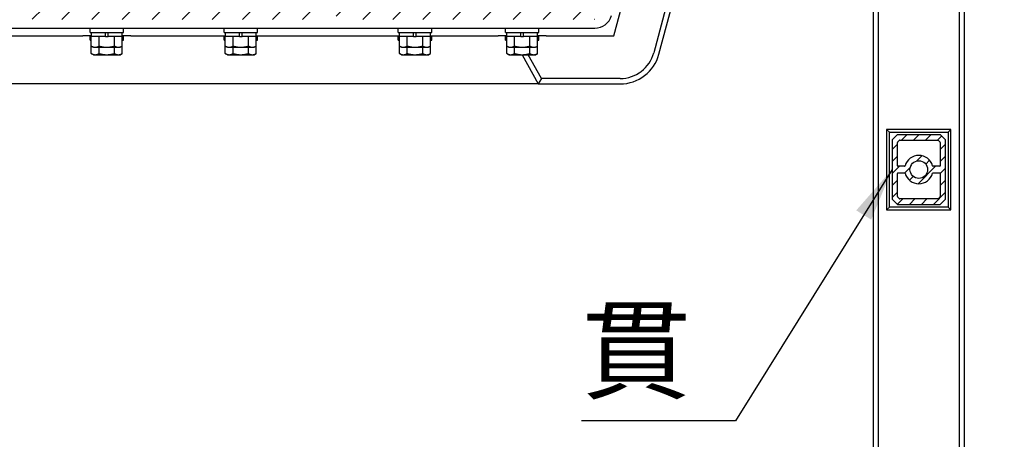
# Model space of a CAD drawing. Extents: x 0 to 4200, y 0 to 2970.
# Drawn here: x 3618 to 3985, y 1154 to 1311 of the extents above; entities that cross this region are included whole.
import ezdxf

# ---------------------------------------------------------------- set-up
doc = ezdxf.new("R2010")
doc.units = 0
doc.header["$LTSCALE"] = 3
for name, color, linetype in [('P001', 131, 'CONTINUOUS'), ('P901', 135, 'CONTINUOUS'), ('P904', 45, 'CONTINUOUS'), ('P_2DIM', 6, 'CONTINUOUS')]:
    doc.layers.add(name, color=color, linetype=linetype)
doc.styles.add('BIGFONT', font='simplex.shx', dxfattribs={"bigfont": 'bigfont.shx'})
doc.dimstyles.new('DIMBIGFONT$7', dxfattribs={"dimscale": 5, "dimtxt": 3, "dimasz": 2, "dimexe": 1.5, "dimexo": 3, "dimgap": 0.75, "dimtad": 1, "dimdec": 1, "dimdsep": 46, "dimtxsty": 'BIGFONT', "dimsah": 1, "dimcen": 0, "dimclrt": 230, "dimadec": 1, "dimazin": 2, "dimtfac": 0.6, "dimtdec": 1, "dimtofl": 0, "dimtmove": 0, "dimatfit": 3, "dimfxl": 0, "dimtvp": 1, "dimtolj": 1, "dimarcsym": 0})

msp = doc.modelspace()

# ---------------------------------------------------------------- hatches: boundary and pattern name
at = {"layer": 'P901'}
h = msp.add_hatch(dxfattribs=at)
h.set_pattern_fill('LINE', color=256, angle=45, style=0)
h.set_pattern_definition([(45, (-5216.837, 5707.5113), (-2.245064, 2.245064), [])])
edge = h.paths.add_edge_path(flags=16)
edge.add_arc((3953.22, 1255.02), 3.3, 0, 360)
edge = h.paths.add_edge_path(flags=16)
edge.add_arc((3953.22, 1255.02), 5.3, 195.2859, 344.7141)
edge.add_arc((3958.52, 1253.57), 0.2, 90, 164.7141, ccw=False)
edge.add_line((3958.52, 1253.77), (3961.02, 1253.77))
edge.add_arc((3961.02, 1253.57), 0.2, 0, 90, ccw=False)
edge.add_line((3961.22, 1253.57), (3961.22, 1244.93))
edge.add_arc((3961.02, 1244.93), 0.2, -45, 0, ccw=False)
edge.add_line((3961.16, 1244.79), (3960.45, 1244.08))
edge.add_arc((3960.31, 1244.22), 0.2, 270, 315, ccw=False)
edge.add_line((3960.31, 1244.02), (3946.13, 1244.02))
edge.add_arc((3946.13, 1244.22), 0.2, 225, 270, ccw=False)
edge.add_line((3945.99, 1244.08), (3945.28, 1244.79))
edge.add_arc((3945.42, 1244.93), 0.2, 180, 225, ccw=False)
edge.add_line((3945.22, 1244.93), (3945.22, 1253.57))
edge.add_arc((3945.42, 1253.57), 0.2, 90, 180, ccw=False)
edge.add_line((3945.42, 1253.77), (3947.91, 1253.77))
edge.add_arc((3947.91, 1253.57), 0.2, 15.2859, 90, ccw=False)
edge = h.paths.add_edge_path(flags=16)
edge.add_arc((3961.02, 1256.47), 0.2, 270, 360)
edge.add_line((3961.22, 1256.47), (3961.22, 1265.11))
edge.add_arc((3961.02, 1265.11), 0.2, 0, 45)
edge.add_line((3961.16, 1265.25), (3960.45, 1265.96))
edge.add_arc((3960.31, 1265.82), 0.2, 45, 90)
edge.add_line((3960.31, 1266.02), (3946.13, 1266.02))
edge.add_arc((3946.13, 1265.82), 0.2, 90, 135)
edge.add_line((3945.99, 1265.96), (3945.28, 1265.25))
edge.add_arc((3945.42, 1265.11), 0.2, 135, 180)
edge.add_line((3945.22, 1265.11), (3945.22, 1256.47))
edge.add_arc((3945.42, 1256.47), 0.2, 180, 270)
edge.add_line((3945.42, 1256.27), (3947.91, 1256.27))
edge.add_arc((3947.91, 1256.47), 0.2, 270, 344.7141)
edge.add_arc((3953.22, 1255.02), 5.3, 15.2859, 164.7141, ccw=False)
edge.add_arc((3958.52, 1256.47), 0.2, 195.2859, 270)
edge.add_line((3958.52, 1256.27), (3961.02, 1256.27))
edge = h.paths.add_edge_path()
edge.add_arc((3963.02, 1244.1), 0.2, 315, 360)
edge.add_line((3963.22, 1244.1), (3963.22, 1265.94))
edge.add_arc((3963.02, 1265.94), 0.2, 0, 45)
edge.add_line((3963.16, 1266.08), (3961.28, 1267.96))
edge.add_arc((3961.13, 1267.82), 0.2, 45, 90)
edge.add_line((3961.13, 1268.02), (3945.3, 1268.02))
edge.add_arc((3945.3, 1267.82), 0.2, 90, 135)
edge.add_line((3945.16, 1267.96), (3943.28, 1266.08))
edge.add_arc((3943.42, 1265.94), 0.2, 135, 180)
edge.add_line((3943.22, 1265.94), (3943.22, 1244.1))
edge.add_arc((3943.42, 1244.1), 0.2, 180, 225)
edge.add_line((3943.28, 1243.96), (3945.16, 1242.08))
edge.add_arc((3945.3, 1242.22), 0.2, 225, 270)
edge.add_line((3945.3, 1242.02), (3961.13, 1242.02))
edge.add_arc((3961.13, 1242.22), 0.2, 270, 315)
edge.add_line((3961.28, 1242.08), (3963.16, 1243.96))
at = {"layer": 'P904'}
h = msp.add_hatch(dxfattribs=at)
h.set_pattern_fill('LINE', color=256, scale=2.5, angle=45, style=0)
h.set_pattern_definition([(45, (-5216.837, 5605.5744), (-5.61266, 5.61266), [])])
edge = h.paths.add_edge_path()
edge.add_line((3738.22, 1311.02), (3832.25, 1311.02))
edge.add_arc((3832.25, 1314.02), 3, 270, 345)
edge.add_line((3835.15, 1313.24), (3840.24, 1332.24))
edge.add_arc((3837.34, 1333.02), 3, 345, 450)
edge.add_line((3837.34, 1336.02), (3738.22, 1336.02))
edge.add_arc((3738.22, 1333.02), 3, 90, 180)
edge.add_line((3735.22, 1333.02), (3735.22, 1314.02))
edge.add_arc((3738.22, 1314.02), 3, 180, 270)
edge = h.paths.add_edge_path()
edge.add_line((3623.22, 1311.02), (3727.22, 1311.02))
edge.add_arc((3727.22, 1314.02), 3, 270, 360)
edge.add_line((3730.22, 1314.02), (3730.22, 1333.02))
edge.add_arc((3727.22, 1333.02), 3, 0, 90)
edge.add_line((3727.22, 1336.02), (3623.22, 1336.02))
edge.add_arc((3623.22, 1333.02), 3, 90, 180)
edge.add_line((3620.22, 1333.02), (3620.22, 1314.02))
edge.add_arc((3623.22, 1314.02), 3, 180, 270)
edge = h.paths.add_edge_path()
edge.add_line((3508.22, 1311.02), (3612.22, 1311.02))
edge.add_arc((3612.22, 1314.02), 3, 270, 360)
edge.add_line((3615.22, 1314.02), (3615.22, 1333.02))
edge.add_arc((3612.22, 1333.02), 3, 0, 90)
edge.add_line((3612.22, 1336.02), (3508.22, 1336.02))
edge.add_arc((3508.22, 1333.02), 3, 90, 180)
edge.add_line((3505.22, 1333.02), (3505.22, 1314.02))
edge.add_arc((3508.22, 1314.02), 3, 180, 270)
edge = h.paths.add_edge_path()
edge.add_line((3393.22, 1311.02), (3497.22, 1311.02))
edge.add_arc((3497.22, 1314.02), 3, 270, 360)
edge.add_line((3500.22, 1314.02), (3500.22, 1333.02))
edge.add_arc((3497.22, 1333.02), 3, 0, 90)
edge.add_line((3497.22, 1336.02), (3393.22, 1336.02))
edge.add_arc((3393.22, 1333.02), 3, 90, 180)
edge.add_line((3390.22, 1333.02), (3390.22, 1314.02))
edge.add_arc((3393.22, 1314.02), 3, 180, 270)
edge = h.paths.add_edge_path()
edge.add_line((3300.22, 1219.02), (3300.22, 1303.02))
edge.add_arc((3297.22, 1303.02), 3, 0, 90)
edge.add_line((3297.22, 1306.02), (3278.22, 1306.02))
edge.add_arc((3278.22, 1303.02), 3, 90, 180)
edge.add_line((3275.22, 1303.02), (3275.22, 1219.02))
edge.add_arc((3278.22, 1219.02), 3, 180, 270)
edge.add_line((3278.22, 1216.02), (3297.22, 1216.02))
edge.add_arc((3297.22, 1219.02), 3, 270, 360)
edge = h.paths.add_edge_path()
edge.add_arc((3278.22, 1314.02), 3, 180, 270)
edge.add_line((3278.22, 1311.02), (3382.22, 1311.02))
edge.add_arc((3382.22, 1314.02), 3, 270, 360)
edge.add_line((3385.22, 1314.02), (3385.22, 1333.02))
edge.add_arc((3382.22, 1333.02), 3, 0, 90)
edge.add_line((3382.22, 1336.02), (3278.22, 1336.02))
edge.add_arc((3278.22, 1333.02), 3, 90, 180)
edge.add_line((3275.22, 1333.02), (3275.22, 1314.02))
edge = h.paths.add_edge_path()
edge.add_arc((3820.83, 1344.04), 3, 165, 270)
edge.add_line((3820.83, 1341.04), (3840.5, 1341.04))
edge.add_arc((3840.5, 1344.04), 3, 270, 345)
edge.add_line((3843.4, 1343.27), (3868.48, 1436.84))
edge.add_arc((3865.58, 1437.62), 3, 345, 435)
edge.add_line((3866.36, 1440.52), (3848, 1445.44))
edge.add_arc((3847.23, 1442.54), 3, 75, 165)
edge.add_line((3844.33, 1443.32), (3817.94, 1344.82))
edge = h.paths.add_edge_path()
edge.add_line((3871.32, 1447.47), (3897.3, 1544.41))
edge.add_arc((3894.4, 1545.19), 3, 345, 450)
edge.add_line((3894.4, 1548.19), (3874.73, 1548.19))
edge.add_arc((3874.73, 1545.19), 3, 90, 165)
edge.add_line((3871.83, 1545.97), (3847.18, 1453.94))
edge.add_arc((3850.07, 1453.16), 3, 165, 255)
edge.add_line((3849.3, 1450.27), (3867.65, 1445.35))
edge.add_arc((3868.43, 1448.25), 3, 255, 345)
edge = h.paths.add_edge_path()
edge.add_arc((3970.11, 1568.18), 15, 270, 360)
edge.add_line((3985.11, 1568.18), (3985.11, 1575.18))
edge.add_arc((3982.11, 1575.18), 3, 0, 89.9999)
edge.add_line((3982.11, 1578.18), (3882.77, 1578.18))
edge.add_arc((3882.77, 1575.18), 3, 89.9999, 165)
edge.add_line((3879.87, 1575.95), (3874.78, 1556.95))
edge.add_arc((3877.68, 1556.18), 3, 165, 270)
edge.add_line((3877.68, 1553.18), (3970.11, 1553.18))

# ---------------------------------------------------------------- linework, layer by layer
at = {"layer": 'P001'}
for p, q in [((3968.22, 1550.18), (3968.22, 1021.02)), ((3970.22, 1021.02), (3970.22, 1550.18)), ((3915.24, 1525.99), (3854.32, 1298.65)), ((3856.25, 1298.14), (3917.17, 1525.47)), ((3936.22, 1524.18), (3936.22, 1029.02)), ((3938.22, 1029.02), (3938.22, 1524.18)), ((3839.46, 1305.02), (3854.24, 1360.17)), ((3832.31, 1311.02), (3832.25, 1311.02)), ((3306.62, 1307.82), (3832.31, 1307.82)), ((3590.97, 1305.02), (3641.22, 1305.02)), ((3644.47, 1305.02), (3641.22, 1305.02)), ((3643.97, 1306.22), (3643.97, 1307.82)), ((3643.97, 1306.22), (3656.47, 1306.22)), ((3643.97, 1303.42), (3643.97, 1305.02)), ((3644.44, 1301.17), (3644.44, 1304.72)), ((3644.44, 1304.72), (3644.47, 1304.72)), ((3644.47, 1304.72), (3644.47, 1306.22)), ((3647.31, 1304.72), (3644.47, 1304.72)), ((3647.31, 1304.72), (3647.33, 1304.72)), ((3647.33, 1301.17), (3647.33, 1304.72)), ((3647.33, 1304.72), (3647.38, 1304.72)), ((3649.72, 1304.72), (3647.38, 1304.72)), ((3649.72, 1304.72), (3649.72, 1306.22)), ((3649.72, 1304.72), (3650.72, 1304.72)), ((3650.72, 1304.72), (3650.72, 1306.22)), ((3653.06, 1304.72), (3650.72, 1304.72)), ((3653.06, 1304.72), (3653.1, 1304.72)), ((3653.1, 1301.17), (3653.1, 1304.72)), ((3653.1, 1304.72), (3653.13, 1304.72)), ((3655.97, 1304.72), (3653.13, 1304.72)), ((3655.97, 1304.72), (3655.97, 1306.22)), ((3659.22, 1305.02), (3655.97, 1305.02)), ((3655.97, 1304.72), (3655.99, 1304.72)), ((3655.99, 1301.17), (3655.99, 1304.72)), ((3656.47, 1306.22), (3656.47, 1307.82)), ((3656.47, 1303.42), (3656.47, 1305.02)), ((3659.22, 1305.02), (3694.47, 1305.02)), ((3693.97, 1306.22), (3693.97, 1307.82)), ((3693.97, 1306.22), (3706.47, 1306.22)), ((3693.97, 1303.42), (3693.97, 1305.02)), ((3694.44, 1301.17), (3694.44, 1304.72)), ((3694.44, 1304.72), (3694.47, 1304.72)), ((3694.47, 1304.72), (3694.47, 1306.22)), ((3697.31, 1304.72), (3694.47, 1304.72)), ((3697.31, 1304.72), (3697.33, 1304.72)), ((3697.33, 1301.17), (3697.33, 1304.72)), ((3697.33, 1304.72), (3697.38, 1304.72)), ((3699.72, 1304.72), (3697.38, 1304.72)), ((3699.72, 1304.72), (3699.72, 1306.22)), ((3699.72, 1304.72), (3700.72, 1304.72)), ((3700.72, 1304.72), (3700.72, 1306.22)), ((3703.06, 1304.72), (3700.72, 1304.72)), ((3703.06, 1304.72), (3703.1, 1304.72)), ((3703.1, 1301.17), (3703.1, 1304.72)), ((3703.1, 1304.72), (3703.13, 1304.72)), ((3705.97, 1304.72), (3703.13, 1304.72)), ((3705.97, 1304.72), (3705.97, 1306.22)), ((3705.97, 1305.02), (3759.47, 1305.02)), ((3705.97, 1304.72), (3705.99, 1304.72)), ((3705.99, 1301.17), (3705.99, 1304.72)), ((3706.47, 1306.22), (3706.47, 1307.82)), ((3706.47, 1303.42), (3706.47, 1305.02)), ((3758.97, 1306.22), (3758.97, 1307.82)), ((3758.97, 1306.22), (3771.47, 1306.22)), ((3758.97, 1303.42), (3758.97, 1305.02)), ((3759.44, 1301.17), (3759.44, 1304.72)), ((3759.44, 1304.72), (3759.47, 1304.72)), ((3759.47, 1304.72), (3759.47, 1306.22)), ((3762.31, 1304.72), (3759.47, 1304.72)), ((3762.31, 1304.72), (3762.33, 1304.72)), ((3762.33, 1301.17), (3762.33, 1304.72)), ((3762.33, 1304.72), (3762.38, 1304.72)), ((3764.72, 1304.72), (3762.38, 1304.72)), ((3764.72, 1304.72), (3764.72, 1306.22)), ((3764.72, 1304.72), (3765.72, 1304.72)), ((3765.72, 1304.72), (3765.72, 1306.22)), ((3768.06, 1304.72), (3765.72, 1304.72)), ((3768.06, 1304.72), (3768.1, 1304.72)), ((3768.1, 1301.17), (3768.1, 1304.72)), ((3768.1, 1304.72), (3768.13, 1304.72)), ((3770.97, 1304.72), (3768.13, 1304.72)), ((3770.97, 1304.72), (3770.97, 1306.22)), ((3770.97, 1305.02), (3796.22, 1305.02)), ((3770.97, 1304.72), (3770.99, 1304.72)), ((3770.99, 1301.17), (3770.99, 1304.72)), ((3771.47, 1306.22), (3771.47, 1307.82)), ((3771.47, 1303.42), (3771.47, 1305.02)), ((3799.47, 1305.02), (3796.22, 1305.02)), ((3798.97, 1306.22), (3798.97, 1307.82)), ((3798.97, 1306.22), (3811.47, 1306.22)), ((3798.97, 1303.42), (3798.97, 1305.02)), ((3799.44, 1301.17), (3799.44, 1304.72)), ((3799.44, 1304.72), (3799.47, 1304.72)), ((3799.47, 1304.72), (3799.47, 1306.22)), ((3802.31, 1304.72), (3799.47, 1304.72)), ((3802.31, 1304.72), (3802.33, 1304.72)), ((3802.33, 1301.17), (3802.33, 1304.72)), ((3802.33, 1304.72), (3802.38, 1304.72)), ((3804.72, 1304.72), (3802.38, 1304.72)), ((3804.72, 1304.72), (3804.72, 1306.22)), ((3804.72, 1304.72), (3805.72, 1304.72)), ((3805.72, 1304.72), (3805.72, 1306.22)), ((3808.06, 1304.72), (3805.72, 1304.72)), ((3808.06, 1304.72), (3808.1, 1304.72)), ((3808.1, 1301.17), (3808.1, 1304.72)), ((3808.1, 1304.72), (3808.13, 1304.72)), ((3810.97, 1304.72), (3808.13, 1304.72)), ((3810.97, 1304.72), (3810.97, 1306.22)), ((3814.22, 1305.02), (3810.97, 1305.02)), ((3810.97, 1304.72), (3810.99, 1304.72)), ((3810.99, 1301.17), (3810.99, 1304.72)), ((3811.47, 1306.22), (3811.47, 1307.82)), ((3811.47, 1303.42), (3811.47, 1305.02)), ((3814.22, 1305.02), (3839.46, 1305.02)), ((3643.97, 1303.42), (3644.44, 1303.42)), ((3645.22, 1300.72), (3644.44, 1301.17)), ((3644.44, 1298.37), (3644.44, 1301.17)), ((3645.22, 1300.72), (3645.89, 1300.72)), ((3645.89, 1300.72), (3650.22, 1300.72)), ((3647.33, 1298.37), (3647.33, 1300.72)), ((3650.22, 1300.72), (3654.55, 1300.72)), ((3653.1, 1298.37), (3653.1, 1300.72)), ((3654.55, 1300.72), (3655.22, 1300.72)), ((3655.22, 1300.72), (3655.99, 1301.17)), ((3655.99, 1303.42), (3656.47, 1303.42)), ((3655.99, 1298.37), (3655.99, 1301.17)), ((3693.97, 1303.42), (3694.44, 1303.42)), ((3695.22, 1300.72), (3694.44, 1301.17)), ((3694.44, 1298.37), (3694.44, 1301.17)), ((3695.22, 1300.72), (3695.89, 1300.72)), ((3695.89, 1300.72), (3700.22, 1300.72)), ((3697.33, 1298.37), (3697.33, 1300.72)), ((3700.22, 1300.72), (3704.55, 1300.72)), ((3703.1, 1298.37), (3703.1, 1300.72)), ((3704.55, 1300.72), (3705.22, 1300.72)), ((3705.22, 1300.72), (3705.99, 1301.17)), ((3705.99, 1303.42), (3706.47, 1303.42)), ((3705.99, 1298.37), (3705.99, 1301.17)), ((3758.97, 1303.42), (3759.44, 1303.42)), ((3760.22, 1300.72), (3759.44, 1301.17)), ((3759.44, 1298.37), (3759.44, 1301.17)), ((3760.22, 1300.72), (3760.89, 1300.72)), ((3760.89, 1300.72), (3765.22, 1300.72)), ((3762.33, 1298.37), (3762.33, 1300.72)), ((3765.22, 1300.72), (3769.55, 1300.72)), ((3768.1, 1298.37), (3768.1, 1300.72)), ((3769.55, 1300.72), (3770.22, 1300.72)), ((3770.22, 1300.72), (3770.99, 1301.17)), ((3770.99, 1303.42), (3771.47, 1303.42)), ((3770.99, 1298.37), (3770.99, 1301.17)), ((3798.97, 1303.42), (3799.44, 1303.42)), ((3800.22, 1300.72), (3799.44, 1301.17)), ((3799.44, 1298.37), (3799.44, 1301.17)), ((3800.22, 1300.72), (3800.89, 1300.72)), ((3800.89, 1300.72), (3805.22, 1300.72)), ((3802.33, 1298.37), (3802.33, 1300.72)), ((3805.22, 1300.72), (3809.55, 1300.72)), ((3808.1, 1298.37), (3808.1, 1300.72)), ((3809.55, 1300.72), (3810.22, 1300.72)), ((3810.22, 1300.72), (3810.99, 1301.17)), ((3810.99, 1303.42), (3811.47, 1303.42)), ((3810.99, 1298.37), (3810.99, 1301.17)), ((3645.22, 1297.92), (3644.44, 1298.37)), ((3645.22, 1297.92), (3645.89, 1297.92)), ((3645.89, 1297.92), (3650.22, 1297.92)), ((3650.22, 1297.92), (3654.55, 1297.92)), ((3654.55, 1297.92), (3655.22, 1297.92)), ((3655.22, 1297.92), (3655.99, 1298.37)), ((3695.22, 1297.92), (3694.44, 1298.37)), ((3695.22, 1297.92), (3695.89, 1297.92)), ((3695.89, 1297.92), (3700.22, 1297.92)), ((3700.22, 1297.92), (3704.55, 1297.92)), ((3704.55, 1297.92), (3705.22, 1297.92)), ((3705.22, 1297.92), (3705.99, 1298.37)), ((3760.22, 1297.92), (3759.44, 1298.37)), ((3760.22, 1297.92), (3760.89, 1297.92)), ((3760.89, 1297.92), (3765.22, 1297.92)), ((3765.22, 1297.92), (3769.55, 1297.92)), ((3769.55, 1297.92), (3770.22, 1297.92)), ((3770.22, 1297.92), (3770.99, 1298.37)), ((3800.22, 1297.92), (3799.44, 1298.37)), ((3800.22, 1297.92), (3800.89, 1297.92)), ((3800.89, 1297.92), (3805.22, 1297.92)), ((3805.16, 1297.92), (3811.22, 1287.02)), ((3805.22, 1297.92), (3809.55, 1297.92)), ((3812.39, 1289.02), (3807.45, 1297.92)), ((3809.55, 1297.92), (3810.22, 1297.92)), ((3810.22, 1297.92), (3810.99, 1298.37)), ((3811.22, 1287.02), (3336.22, 1287.02)), ((3812.39, 1289.02), (3811.22, 1287.02)), ((3811.22, 1287.02), (3841.76, 1287.02)), ((3841.76, 1289.02), (3812.39, 1289.02)), ((3941.22, 1270.02), (3941.22, 1240.02)), ((3941.22, 1270.02), (3942.22, 1269.02)), ((3965.22, 1270.02), (3941.22, 1270.02)), ((3942.22, 1241.02), (3942.22, 1269.02)), ((3942.22, 1269.02), (3964.22, 1269.02)), ((3945.16, 1267.96), (3943.28, 1266.08)), ((3961.13, 1268.02), (3945.3, 1268.02)), ((3963.16, 1266.08), (3961.28, 1267.96)), ((3965.22, 1270.02), (3964.22, 1269.02)), ((3964.22, 1269.02), (3964.22, 1241.02)), ((3965.22, 1240.02), (3965.22, 1270.02)), ((3943.22, 1265.94), (3943.22, 1244.1)), ((3945.22, 1256.47), (3945.22, 1265.11)), ((3945.28, 1265.25), (3945.99, 1265.96)), ((3946.13, 1266.02), (3960.31, 1266.02)), ((3960.45, 1265.96), (3961.16, 1265.25)), ((3961.22, 1265.11), (3961.22, 1256.47)), ((3963.22, 1244.1), (3963.22, 1265.94)), ((3945.22, 1244.93), (3945.22, 1253.57)), ((3947.91, 1256.27), (3945.42, 1256.27)), ((3945.42, 1253.77), (3947.91, 1253.77)), ((3961.02, 1256.27), (3958.52, 1256.27)), ((3958.52, 1253.77), (3961.02, 1253.77)), ((3961.22, 1253.57), (3961.22, 1244.93)), ((3943.28, 1243.96), (3945.16, 1242.08)), ((3945.99, 1244.08), (3945.28, 1244.79)), ((3945.3, 1242.02), (3961.13, 1242.02)), ((3960.31, 1244.02), (3946.13, 1244.02)), ((3961.16, 1244.79), (3960.45, 1244.08)), ((3961.28, 1242.08), (3963.16, 1243.96)), ((3941.22, 1240.02), (3942.22, 1241.02)), ((3941.22, 1240.02), (3965.22, 1240.02)), ((3964.22, 1241.02), (3942.22, 1241.02)), ((3964.22, 1241.02), (3965.22, 1240.02))]:
    msp.add_line(p, q, dxfattribs=at)
msp.add_circle((3953.22, 1255.02), 3.3, dxfattribs=at)
for centre, radius, start, end in [((3832.31, 1314.22), 6.4, 270, 345), ((3841.76, 1302.02), 13, 270, 345), ((3841.76, 1302.02), 15, 270, 345), ((3945.3, 1267.82), 0.2, 90, 135), ((3961.13, 1267.82), 0.2, 45, 90), ((3943.42, 1265.94), 0.2, 135, 180), ((3945.42, 1265.11), 0.2, 135, 180), ((3946.13, 1265.82), 0.2, 90, 135), ((3960.31, 1265.82), 0.2, 45, 90), ((3961.02, 1265.11), 0.2, 0, 45), ((3963.02, 1265.94), 0.2, 0, 45), ((3953.22, 1255.02), 5.3, 15.2859, 164.7141), ((3945.42, 1256.47), 0.2, 180, 270), ((3945.42, 1253.57), 0.2, 90, 180), ((3947.91, 1256.47), 0.2, 270, 344.7141), ((3947.91, 1253.57), 0.2, 15.2859, 90), ((3953.22, 1255.02), 5.3, 195.2859, 344.7141), ((3958.52, 1256.47), 0.2, 195.2859, 270), ((3958.52, 1253.57), 0.2, 90, 164.7141), ((3961.02, 1256.47), 0.2, 270, 0), ((3961.02, 1253.57), 0.2, 0, 90), ((3943.42, 1244.1), 0.2, 180, 225), ((3945.3, 1242.22), 0.2, 225, 270), ((3945.42, 1244.93), 0.2, 180, 225), ((3946.13, 1244.22), 0.2, 225, 270), ((3960.31, 1244.22), 0.2, 270, 315), ((3961.13, 1242.22), 0.2, 270, 315), ((3961.02, 1244.93), 0.2, 315, 0), ((3963.02, 1244.1), 0.2, 315, 0)]:
    msp.add_arc(centre, radius, start, end, dxfattribs=at)
for points in [[(3644.44, 1301.17), (3645.22, 1300.72), (3645.89, 1300.72)], [(3645.89, 1300.72), (3646.56, 1300.72), (3647.33, 1301.17)], [(3647.33, 1301.17), (3648.88, 1300.72), (3650.22, 1300.72)], [(3650.22, 1300.72), (3651.56, 1300.72), (3653.1, 1301.17)], [(3653.1, 1301.17), (3653.88, 1300.72), (3654.55, 1300.72)], [(3654.55, 1300.72), (3655.22, 1300.72), (3655.99, 1301.17)], [(3694.44, 1301.17), (3695.22, 1300.72), (3695.89, 1300.72)], [(3695.89, 1300.72), (3696.56, 1300.72), (3697.33, 1301.17)], [(3697.33, 1301.17), (3698.88, 1300.72), (3700.22, 1300.72)], [(3700.22, 1300.72), (3701.56, 1300.72), (3703.1, 1301.17)], [(3703.1, 1301.17), (3703.88, 1300.72), (3704.55, 1300.72)], [(3704.55, 1300.72), (3705.22, 1300.72), (3705.99, 1301.17)], [(3759.44, 1301.17), (3760.22, 1300.72), (3760.89, 1300.72)], [(3760.89, 1300.72), (3761.56, 1300.72), (3762.33, 1301.17)], [(3762.33, 1301.17), (3763.88, 1300.72), (3765.22, 1300.72)], [(3765.22, 1300.72), (3766.56, 1300.72), (3768.1, 1301.17)], [(3768.1, 1301.17), (3768.88, 1300.72), (3769.55, 1300.72)], [(3769.55, 1300.72), (3770.22, 1300.72), (3770.99, 1301.17)], [(3799.44, 1301.17), (3800.22, 1300.72), (3800.89, 1300.72)], [(3800.89, 1300.72), (3801.56, 1300.72), (3802.33, 1301.17)], [(3802.33, 1301.17), (3803.88, 1300.72), (3805.22, 1300.72)], [(3805.22, 1300.72), (3806.56, 1300.72), (3808.1, 1301.17)], [(3808.1, 1301.17), (3808.88, 1300.72), (3809.55, 1300.72)], [(3809.55, 1300.72), (3810.22, 1300.72), (3810.99, 1301.17)], [(3644.44, 1298.37), (3645.22, 1297.92), (3645.89, 1297.92)], [(3645.89, 1297.92), (3646.56, 1297.92), (3647.33, 1298.37)], [(3647.33, 1298.37), (3648.88, 1297.92), (3650.22, 1297.92)], [(3650.22, 1297.92), (3651.56, 1297.92), (3653.1, 1298.37)], [(3653.1, 1298.37), (3653.88, 1297.92), (3654.55, 1297.92)], [(3654.55, 1297.92), (3655.22, 1297.92), (3655.99, 1298.37)], [(3694.44, 1298.37), (3695.22, 1297.92), (3695.89, 1297.92)], [(3695.89, 1297.92), (3696.56, 1297.92), (3697.33, 1298.37)], [(3697.33, 1298.37), (3698.88, 1297.92), (3700.22, 1297.92)], [(3700.22, 1297.92), (3701.56, 1297.92), (3703.1, 1298.37)], [(3703.1, 1298.37), (3703.88, 1297.92), (3704.55, 1297.92)], [(3704.55, 1297.92), (3705.22, 1297.92), (3705.99, 1298.37)], [(3759.44, 1298.37), (3760.22, 1297.92), (3760.89, 1297.92)], [(3760.89, 1297.92), (3761.56, 1297.92), (3762.33, 1298.37)], [(3762.33, 1298.37), (3763.88, 1297.92), (3765.22, 1297.92)], [(3765.22, 1297.92), (3766.56, 1297.92), (3768.1, 1298.37)], [(3768.1, 1298.37), (3768.88, 1297.92), (3769.55, 1297.92)], [(3769.55, 1297.92), (3770.22, 1297.92), (3770.99, 1298.37)], [(3799.44, 1298.37), (3800.22, 1297.92), (3800.89, 1297.92)], [(3800.89, 1297.92), (3801.56, 1297.92), (3802.33, 1298.37)], [(3802.33, 1298.37), (3803.88, 1297.92), (3805.22, 1297.92)], [(3805.22, 1297.92), (3806.56, 1297.92), (3808.1, 1298.37)], [(3808.1, 1298.37), (3808.88, 1297.92), (3809.55, 1297.92)], [(3809.55, 1297.92), (3810.22, 1297.92), (3810.99, 1298.37)]]:
    msp.add_rational_spline(points, [1, 1.0379548493, 1], degree=2, dxfattribs=at)

# ---------------------------------------------------------------- texts
at = {"layer": 'P_2DIM', "color": 230, "insert": (3868.3, 1183.6), "char_height": 30, "attachment_point": 6, "style": 'BIGFONT'}
msp.add_mtext('貫', dxfattribs=at)

# ---------------------------------------------------------------- leaders
at = {"layer": 'P_2DIM', "annotation_type": 0, "has_hookline": 1, "hookline_direction": 1, "text_width": 30}
msp.add_leader([(3943.22, 1255.02), (3884.82, 1161.1), (3864.82, 1161.1)], dimstyle='DIMBIGFONT$7', override={"dimscale": 10}, dxfattribs=at)

doc.saveas('drawing.dxf')
